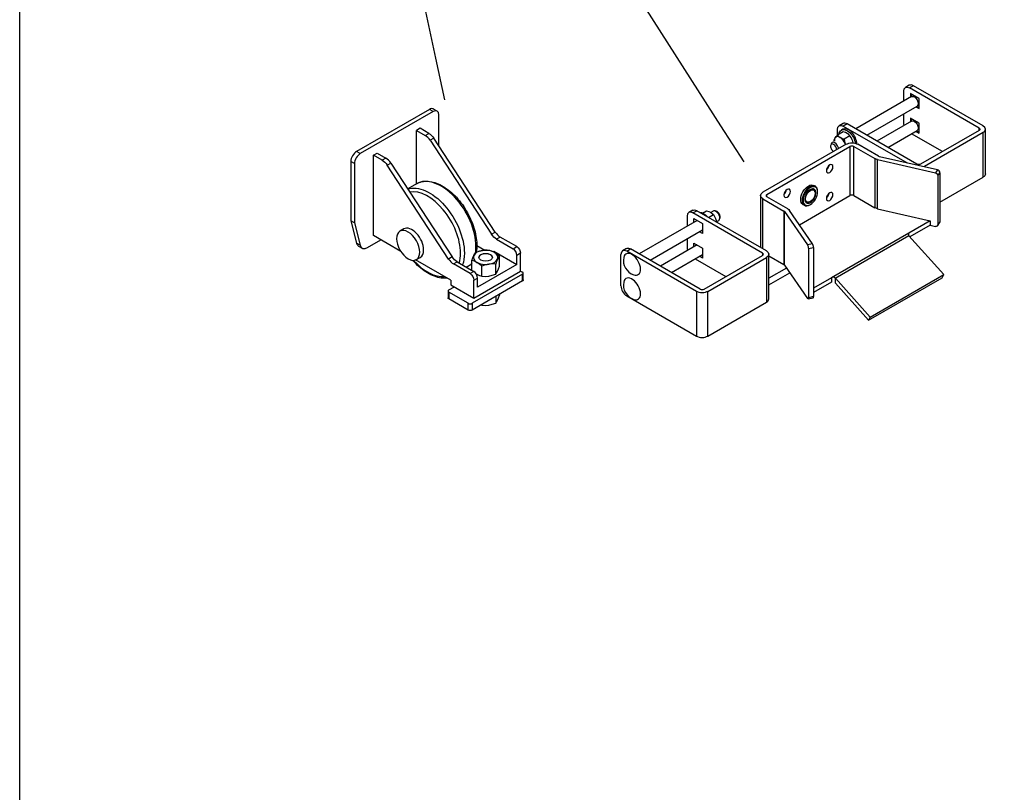
# Model space of a CAD drawing. Extents: x 0 to 220, y -4 to 280.
# Drawn here: x 0 to 51, y 73 to 113 of the extents above; entities that cross this region are included whole.
import ezdxf

# ---------------------------------------------------------------- set-up
doc = ezdxf.new("R2010")
doc.units = 0
doc.header["$LTSCALE"] = 10
doc.header["$MEASUREMENT"] = 0
doc.layers.get('0').update_dxf_attribs({"linetype": 'CONTINUOUS'})
for name, color, linetype in [('5074-LOGO$0$CADdetails-7-FRAME', 7, 'CONTINUOUS'), ('CADdetails-7-FRAME', 7, 'CONTINUOUS'), ('CADdetails-7-VERYFINE', 7, 'CONTINUOUS'), ('CADdetails-9-EXTRAFINE', 9, 'CONTINUOUS')]:
    doc.layers.add(name, color=color, linetype=linetype)
doc.styles.add('CADdetails-DIMENSIONS', font='ARIALN.TTF', dxfattribs={"height": 2.38})
doc.dimstyles.new('CADdetails-LEADER', dxfattribs={"dimtxt": 2.38, "dimasz": 2.38, "dimexe": 0.5, "dimexo": 1.5, "dimgap": 1, "dimtad": 0, "dimzin": 0, "dimdsep": 46, "dimtxsty": 'CADdetails-DIMENSIONS', "dimcen": 1, "dimclrd": 256, "dimclre": 256, "dimclrt": 256, "dimadec": 0, "dimazin": 0, "dimtfac": 1, "dimtdec": 4, "dimtofl": 0, "dimtmove": 0, "dimatfit": 3, "dimfxl": 1, "dimtolj": 1, "dimtzin": 0, "dimarcsym": 0})

# ---------------------------------------------------------------- blocks, each defined once
blk = doc.blocks.new('5074-LOGO')
at = {"layer": '5074-LOGO$0$CADdetails-7-FRAME'}
blk.add_lwpolyline([(0, 280), (216, 280), (216, 0), (0, 0)], close=True, dxfattribs=at)

msp = doc.modelspace()

# ---------------------------------------------------------------- linework, layer by layer
at = {"layer": 'CADdetails-7-FRAME'}
msp.add_lwpolyline([(0, 280), (216, 280), (216, 0), (0, 0)], close=True, dxfattribs=at)
at = {"layer": 'CADdetails-9-EXTRAFINE', "linetype": 'Continuous'}
for p, q in [((45.828, 108.911, -0.013), (45.828, 109.422, 0.349)), ((46.117, 109.733, 0.431), (45.917, 109.617, 0.595)), ((46.33, 109.712, 0.676), (46.129, 109.596, 0.84)), ((49.738, 107.512, 3.787), (46.129, 109.596, 0.84)), ((46.63, 109.046, 1.065), (46.179, 109.307, 0.697)), ((46.179, 109.307, 0.697), (46.179, 109.113, 0.56)), ((46.179, 109.307, 0.697), (46.179, 109.113, 0.56)), ((49.939, 107.628, 3.623), (46.33, 109.712, 0.676)), ((46.238, 109.147, 0.717), (43.341, 107.474, 3.083)), ((46.63, 108.525, 0.697), (46.63, 109.046, 1.065)), ((21.245, 108.484, 7.287), (17.466, 106.303, 10.373)), ((21.434, 108.375, 7.442), (17.655, 106.193, 10.527)), ((21.434, 108.375, 7.442), (21.245, 108.484, 7.287)), ((21.647, 108.396, 7.196), (21.458, 108.505, 7.042)), ((43.908, 107.147, 2.852), (46.522, 108.656, 0.717)), ((45.828, 107.802, -0.797), (45.828, 108.256, -0.476)), ((45.828, 107.802, -0.797), (45.828, 108.256, -0.476)), ((46.463, 108.622, 0.56), (46.63, 108.525, 0.697)), ((21.735, 106.581, 5.805), (21.735, 108.202, 6.951)), ((42.685, 107.751, 3.233), (42.484, 107.635, 3.397)), ((42.897, 107.73, 3.479), (42.697, 107.614, 3.643)), ((46.506, 105.646, 6.426), (42.897, 107.73, 3.479)), ((46.238, 107.874, -0.183), (44.443, 106.837, 1.282)), ((46.63, 107.773, 0.165), (46.179, 108.033, -0.203)), ((46.179, 108.033, -0.203), (46.179, 107.84, -0.34)), ((46.179, 108.033, -0.203), (46.179, 107.84, -0.34)), ((46.63, 107.252, -0.203), (46.63, 107.773, 0.165)), ((20.755, 107.507, 7.66), (20.565, 107.398, 7.815)), ((20.565, 107.398, 7.815), (21.023, 107.133, 8.189)), ((20.565, 104.625, 5.854), (20.565, 107.398, 7.815)), ((21.212, 107.243, 8.034), (20.755, 107.507, 7.66)), ((21.023, 107.133, 8.189), (21.212, 107.243, 8.034)), ((42.696, 107.322, 3.687), (42.39, 107.146, 3.937)), ((42.396, 107.149, 2.946), (42.396, 107.441, 3.152)), ((42.671, 107.456, 3.499), (42.595, 107.412, 3.562)), ((42.697, 107.614, 3.643), (46.003, 105.706, 6.342)), ((42.697, 107.614, 3.643), (46.003, 105.706, 6.342)), ((45.01, 106.51, 1.051), (46.522, 107.383, -0.183)), ((47.833, 106.297, 0.595), (46.237, 107.218, -0.709)), ((47.833, 106.297, 0.595), (46.237, 107.218, -0.709)), ((46.463, 107.349, -0.34), (46.63, 107.252, -0.203)), ((49.738, 107.397, 3.95), (46.707, 105.646, 6.426)), ((49.939, 107.281, 4.114), (46.907, 105.531, 6.589)), ((49.738, 107.397, 3.705), (49.738, 107.512, 3.787)), ((49.939, 104.966, 2.477), (49.939, 107.281, 4.114)), ((50.063, 105.139, 2.232), (50.063, 107.455, 3.869)), ((21.467, 106.99, 8.167), (21.278, 106.881, 8.322)), ((21.278, 106.881, 8.322), (24.464, 102.011, 8.781)), ((24.653, 102.12, 8.627), (21.467, 106.99, 8.167)), ((42.064, 106.699, 3.975), (42.042, 106.627, 4.048)), ((43.043, 107.122, 3.971), (42.737, 106.945, 4.22)), ((17.655, 106.193, 10.527), (17.466, 106.303, 10.373)), ((18.335, 106.11, 9.636), (18.524, 106.219, 9.481)), ((18.524, 106.219, 9.481), (18.982, 105.955, 9.855)), ((42.843, 106.676, 7.18), (38.532, 104.187, 10.7)), ((38.733, 104.071, 10.863), (43.043, 106.56, 7.344)), ((43.043, 106.56, 7.344), (43.043, 104.013, 5.543)), ((43.244, 106.56, 7.344), (44.326, 105.935, 8.227)), ((43.244, 104.013, 5.543), (43.244, 106.56, 7.344)), ((44.526, 106.051, 8.063), (43.444, 106.676, 7.18)), ((17.165, 105.782, 10.373), (17.165, 102.715, 8.204)), ((17.355, 105.673, 10.527), (17.165, 105.782, 10.373)), ((17.355, 105.673, 10.527), (17.355, 102.605, 8.359)), ((18.793, 105.846, 10.009), (18.335, 106.11, 9.636)), ((18.335, 101.943, 6.689), (18.335, 106.11, 9.636)), ((18.982, 105.955, 9.855), (18.793, 105.846, 10.009)), ((19.048, 105.593, 10.143), (19.237, 105.702, 9.988)), ((19.237, 105.702, 9.988), (22.423, 100.833, 10.447)), ((44.326, 105.935, 8.227), (44.326, 103.389, 6.426)), ((44.47, 105.881, 8.304), (47.468, 105.194, 9.276)), ((44.47, 103.334, 6.504), (44.47, 105.881, 8.304)), ((47.573, 105.346, 9.061), (44.574, 106.033, 8.089)), ((22.234, 100.724, 10.602), (19.048, 105.593, 10.143)), ((46.907, 105.531, 6.589), (46.907, 105.498, 6.566)), ((46.907, 105.531, 6.589), (46.907, 105.498, 6.566)), ((47.573, 105.346, 9.061), (47.468, 105.194, 9.276)), ((47.6, 105.048, 9.237), (47.705, 105.2, 9.022)), ((47.705, 105.2, 9.022), (47.705, 102.653, 7.221)), ((47.6, 105.048, 9.237), (47.6, 102.501, 7.436)), ((47.705, 103.676, 4.301), (49.939, 104.966, 2.477)), ((20.575, 104.63, 7.632), (20.113, 104.364, 8.009)), ((41.165, 104.299, 8.29), (41.115, 104.327, 8.249)), ((41.248, 104.497, 8.27), (41.171, 104.541, 8.208)), ((41.365, 104.209, 7.982), (41.365, 104.237, 7.943)), ((38.408, 104.013, 10.945), (38.408, 101.321, 9.041)), ((38.532, 103.84, 11.191), (39.614, 103.215, 12.074)), ((38.532, 101.249, 9.359), (38.532, 103.84, 11.191)), ((38.733, 103.955, 10.781), (38.733, 104.071, 10.863)), ((39.815, 103.331, 11.91), (38.733, 103.955, 11.027)), ((40.423, 102.5, 7.683), (43.043, 104.013, 5.543)), ((40.761, 103.714, 8.249), (40.811, 103.685, 8.29)), ((43.244, 104.013, 5.543), (44.326, 103.389, 6.426)), ((34.889, 103.251, 9.598), (34.689, 103.135, 9.762)), ((34.902, 103.114, 10.007), (35.102, 103.229, 9.844)), ((38.51, 101.03, 12.954), (34.902, 103.114, 10.007)), ((38.711, 101.146, 12.79), (35.102, 103.229, 9.844)), ((35.402, 103.111, 9.643), (35.613, 103.233, 9.471)), ((35.952, 103.209, 9.116), (35.83, 103.138, 9.215)), ((36.109, 103.201, 9.152), (36.036, 103.218, 9.225)), ((39.614, 103.215, 12.074), (39.614, 100.437, 10.11)), ((39.646, 103.187, 12.113), (40.836, 101.456, 14.562)), ((39.646, 100.409, 10.149), (39.646, 103.187, 12.113)), ((41.099, 101.516, 14.476), (39.909, 103.248, 12.028)), ((40.604, 103.558, 8.208), (40.681, 103.514, 8.27)), ((40.964, 103.542, 7.943), (40.988, 103.556, 7.982)), ((44.47, 103.334, 6.504), (47.199, 102.709, 7.388)), ((17.165, 102.715, 8.204), (17.465, 101.547, 7.011)), ((17.355, 102.605, 8.359), (17.165, 102.715, 8.204)), ((17.355, 102.605, 8.359), (17.654, 101.437, 7.166)), ((35.119, 102.728, 9.796), (32.113, 100.992, 12.25)), ((34.601, 102.94, 9.516), (34.601, 102.428, 9.154)), ((34.601, 102.94, 9.516), (34.601, 102.428, 9.154)), ((34.952, 102.824, 9.864), (35.403, 102.564, 10.233)), ((34.952, 102.631, 9.727), (34.952, 102.824, 9.864)), ((35.702, 102.883, 9.965), (35.96, 103.032, 9.754)), ((36.122, 102.652, 9.208), (36.236, 102.717, 9.116)), ((36.286, 102.785, 9.225), (36.308, 102.857, 9.152)), ((47.199, 102.709, 7.388), (46.101, 102.074, 8.285)), ((47.199, 102.709, 7.388), (47.199, 102.477, 7.224)), ((47.585, 102.451, 7.393), (47.69, 102.603, 7.178)), ((47.705, 102.653, 7.221), (47.6, 102.501, 7.436)), ((19.915, 102.285, 8.865), (19.714, 102.169, 9.029)), ((24.464, 102.011, 8.781), (24.653, 102.12, 8.627)), ((32.68, 100.664, 12.019), (35.403, 102.236, 9.796)), ((35.403, 102.043, 9.864), (35.235, 102.14, 9.727)), ((35.403, 102.043, 9.864), (35.235, 102.14, 9.727)), ((35.403, 102.564, 10.233), (35.403, 102.043, 9.864)), ((47.199, 102.477, 7.224), (46.151, 101.872, 8.08)), ((47.199, 102.477, 7.224), (46.151, 101.872, 8.08)), ((47.199, 102.477, 7.224), (47.468, 102.416, 7.312)), ((18.032, 101.317, 6.619), (18.725, 101.718, 6.052)), ((18.032, 101.317, 6.619), (18.725, 101.718, 6.052)), ((19.752, 101.125, 7.846), (18.335, 101.943, 6.689)), ((24.908, 101.868, 8.76), (24.719, 101.758, 8.915)), ((24.719, 101.758, 8.915), (25.577, 101.263, 9.616)), ((25.767, 101.372, 9.461), (24.908, 101.868, 8.76)), ((34.601, 101.773, 8.691), (34.601, 101.32, 8.37)), ((46.101, 102.074, 8.285), (42.091, 99.759, 11.559)), ((42.283, 99.738, 11.535), (46.093, 101.938, 8.424)), ((46.101, 101.929, 8.182), (46.101, 102.074, 8.285)), ((47.902, 99.919, 9.212), (46.101, 101.929, 8.427)), ((17.654, 101.437, 7.166), (17.465, 101.547, 7.011)), ((17.567, 101.399, 6.782), (17.756, 101.29, 6.937)), ((23.696, 101.423, 7.425), (24.113, 101.182, 7.765)), ((23.696, 101.423, 7.425), (24.113, 101.182, 7.765)), ((24.536, 101.111, 8.329), (24.575, 101.134, 8.297)), ((24.575, 101.134, 8.297), (25.778, 100.44, 9.279)), ((25.577, 101.263, 9.616), (25.767, 101.372, 9.461)), ((31.457, 101.269, 12.401), (31.257, 101.153, 12.564)), ((31.469, 101.132, 12.81), (31.67, 101.248, 12.646)), ((35.078, 99.048, 15.757), (31.469, 101.132, 12.81)), ((35.279, 99.164, 15.593), (31.67, 101.248, 12.646)), ((35.119, 101.454, 8.895), (33.216, 100.355, 10.45)), ((34.952, 101.551, 8.964), (35.403, 101.291, 9.332)), ((34.952, 101.358, 8.827), (34.952, 101.551, 8.964)), ((35.403, 101.291, 9.332), (35.403, 100.77, 8.964)), ((38.394, 101.329, 8.848), (38.408, 101.337, 8.837)), ((38.394, 101.329, 8.848), (38.408, 101.337, 8.837)), ((41.099, 101.516, 14.476), (40.836, 101.456, 14.562)), ((40.888, 101.264, 14.587), (41.151, 101.325, 14.502)), ((40.888, 101.264, 14.587), (40.888, 98.718, 12.787)), ((41.151, 101.325, 14.502), (41.151, 98.778, 12.701)), ((22.345, 99.628, 9.963), (20.527, 100.677, 8.479)), ((22.345, 99.628, 9.963), (20.527, 100.677, 8.479)), ((20.565, 100.696, 9.029), (20.765, 100.811, 8.865)), ((22.423, 100.833, 10.447), (22.234, 100.724, 10.602)), ((22.489, 100.471, 10.736), (22.678, 100.58, 10.581)), ((22.678, 100.58, 10.581), (23.537, 100.084, 11.282)), ((23.445, 100.138, 9.812), (23.445, 100.657, 10.179)), ((24.868, 100.354, 9.498), (24.868, 100.877, 9.868)), ((25.967, 101.025, 9.461), (25.778, 100.915, 9.616)), ((25.778, 100.44, 9.279), (25.778, 100.915, 9.616)), ((25.967, 100.099, 8.806), (25.967, 101.025, 9.461)), ((31.168, 99.338, 11.173), (31.168, 100.958, 12.319)), ((33.783, 100.028, 10.218), (35.403, 100.963, 8.895)), ((35.01, 100.736, 8.459), (36.606, 99.815, 9.762)), ((35.01, 100.736, 8.459), (36.606, 99.815, 9.762)), ((35.403, 100.77, 8.964), (35.235, 100.866, 8.827)), ((35.403, 100.77, 8.964), (35.235, 100.866, 8.827)), ((35.479, 99.164, 15.593), (38.51, 100.914, 13.118)), ((35.68, 99.048, 15.757), (38.711, 100.799, 13.281)), ((38.51, 101.03, 12.954), (38.51, 100.914, 12.872)), ((38.51, 101.03, 12.954), (38.51, 100.914, 12.872)), ((38.711, 100.799, 13.281), (38.711, 98.484, 11.644)), ((38.836, 98.657, 11.399), (38.836, 100.972, 13.036)), ((38.836, 100.886, 9.474), (39.614, 100.437, 10.11)), ((23.347, 99.975, 11.437), (22.489, 100.471, 10.736)), ((23.147, 100.31, 9.463), (23.445, 100.481, 9.22)), ((23.147, 100.31, 9.463), (23.445, 100.481, 9.22)), ((23.537, 100.084, 11.282), (23.347, 99.975, 11.437)), ((23.548, 98.702, 10.782), (25.967, 100.099, 8.806)), ((25.778, 100.44, 9.279), (23.737, 99.261, 10.945)), ((23.965, 99.833, 10.235), (23.965, 100.356, 10.605)), ((24.677, 99.943, 10.079), (24.677, 100.466, 10.449)), ((25.967, 100.104, 8.335), (26.061, 100.05, 8.412)), ((39.749, 100.259, 10.361), (38.836, 99.732, 11.107)), ((39.749, 100.259, 10.361), (38.836, 99.732, 11.107)), ((39.646, 100.409, 10.149), (40.836, 98.678, 12.597)), ((22.345, 99.628, 9.963), (22.345, 99.396, 9.8)), ((26.061, 99.934, 8.575), (23.454, 98.429, 10.703)), ((26.061, 99.587, 8.33), (23.454, 98.082, 10.458)), ((23.548, 99.628, 11.437), (23.737, 99.737, 11.282)), ((23.548, 98.702, 10.782), (23.548, 99.628, 11.437)), ((23.737, 99.261, 10.945), (23.737, 99.737, 11.282)), ((26.061, 99.587, 8.33), (26.061, 99.934, 8.575)), ((26.102, 99.644, 8.248), (26.102, 99.992, 8.493)), ((38.836, 99.385, 10.861), (39.92, 100.011, 9.976)), ((38.836, 99.385, 10.861), (39.92, 100.011, 9.976)), ((42.091, 99.759, 11.559), (41.151, 99.217, 12.326)), ((42.091, 99.759, 11.559), (41.151, 99.217, 12.326)), ((42.091, 99.759, 11.559), (42.091, 99.528, 11.395)), ((42.291, 99.474, 11.357), (42.291, 99.729, 11.538)), ((42.291, 99.729, 11.538), (44.093, 97.719, 12.323)), ((44.008, 97.558, 12.105), (47.818, 99.758, 8.995)), ((44.093, 97.719, 12.323), (47.902, 99.919, 9.212)), ((47.818, 99.758, 8.995), (47.902, 99.919, 9.212)), ((22.21, 99.066, 9.803), (22.21, 98.718, 9.557)), ((22.251, 99.124, 9.721), (22.534, 99.287, 9.49)), ((22.251, 99.124, 9.721), (22.534, 99.287, 9.49)), ((22.345, 99.396, 9.8), (23.548, 98.702, 10.782)), ((35.078, 99.048, 15.757), (35.078, 96.733, 14.12)), ((35.68, 96.733, 14.12), (35.68, 99.048, 15.757)), ((42.091, 99.528, 11.395), (41.151, 98.986, 12.162)), ((42.091, 99.528, 11.395), (41.151, 98.986, 12.162)), ((44.008, 97.558, 12.105), (42.291, 99.474, 11.357)), ((22.251, 99.008, 9.885), (22.251, 98.661, 9.639)), ((23.254, 98.429, 10.703), (22.251, 99.008, 9.885)), ((23.254, 98.082, 10.458), (22.251, 98.661, 9.639)), ((24.677, 98.788, 9.262), (24.677, 98.442, 9.018)), ((24.868, 98.898, 8.469), (24.868, 98.853, 8.437)), ((31.469, 98.817, 11.173), (35.078, 96.733, 14.12)), ((40.867, 98.655, 12.679), (41.131, 98.716, 12.594)), ((41.151, 98.778, 12.701), (40.888, 98.718, 12.787)), ((23.254, 98.082, 10.458), (23.254, 98.429, 10.703)), ((23.454, 98.429, 10.703), (23.454, 98.082, 10.458)), ((23.965, 98.377, 9.205), (23.965, 98.332, 9.173)), ((35.68, 96.733, 14.12), (38.711, 98.484, 11.644)), ((44.093, 97.719, 12.323), (44.008, 97.558, 12.105))]:
    msp.add_line(p, q, dxfattribs=at)
for points in [[(46.246, 109.268, 0.635), (46.246, 109.268, 0.635), (46.228, 109.225, 0.626), (46.228, 109.225, 0.626), (46.214, 109.186, 0.617), (46.214, 109.186, 0.617), (46.202, 109.152, 0.606), (46.202, 109.152, 0.606), (46.193, 109.121, 0.595)], [(46.246, 109.268, 0.635), (46.246, 109.268, 0.635), (46.228, 109.225, 0.626), (46.228, 109.225, 0.626), (46.214, 109.186, 0.617), (46.214, 109.186, 0.617), (46.202, 109.152, 0.606), (46.202, 109.152, 0.606), (46.193, 109.121, 0.595)], [(46.555, 109.09, 0.957), (46.555, 109.09, 0.957), (46.526, 109.095, 0.949), (46.526, 109.095, 0.949), (46.501, 109.101, 0.941), (46.501, 109.101, 0.941), (46.456, 109.113, 0.924), (46.456, 109.113, 0.924), (46.418, 109.127, 0.904), (46.418, 109.127, 0.904), (46.386, 109.143, 0.881), (46.386, 109.143, 0.881), (46.358, 109.162, 0.855), (46.358, 109.162, 0.855), (46.334, 109.184, 0.824), (46.334, 109.184, 0.824), (46.312, 109.21, 0.787), (46.312, 109.21, 0.787), (46.302, 109.225, 0.766), (46.302, 109.225, 0.766), (46.293, 109.241, 0.743)], [(46.555, 109.09, 0.957), (46.555, 109.09, 0.957), (46.526, 109.095, 0.949), (46.526, 109.095, 0.949), (46.501, 109.101, 0.941), (46.501, 109.101, 0.941), (46.456, 109.113, 0.924), (46.456, 109.113, 0.924), (46.418, 109.127, 0.904), (46.418, 109.127, 0.904), (46.386, 109.143, 0.881), (46.386, 109.143, 0.881), (46.358, 109.162, 0.855), (46.358, 109.162, 0.855), (46.334, 109.184, 0.824), (46.334, 109.184, 0.824), (46.312, 109.21, 0.787), (46.312, 109.21, 0.787), (46.302, 109.225, 0.766), (46.302, 109.225, 0.766), (46.293, 109.241, 0.743)], [(46.63, 108.657, 0.743), (46.63, 108.657, 0.743), (46.621, 108.673, 0.766), (46.621, 108.673, 0.766), (46.613, 108.689, 0.787), (46.613, 108.689, 0.787), (46.601, 108.72, 0.824), (46.601, 108.72, 0.824), (46.595, 108.752, 0.855), (46.595, 108.752, 0.855), (46.593, 108.786, 0.881), (46.593, 108.786, 0.881), (46.595, 108.822, 0.904), (46.595, 108.822, 0.904), (46.601, 108.862, 0.924), (46.601, 108.862, 0.924), (46.613, 108.906, 0.941), (46.613, 108.906, 0.941), (46.621, 108.932, 0.949), (46.621, 108.932, 0.949), (46.63, 108.959, 0.957)], [(46.63, 108.657, 0.743), (46.63, 108.657, 0.743), (46.621, 108.673, 0.766), (46.621, 108.673, 0.766), (46.613, 108.689, 0.787), (46.613, 108.689, 0.787), (46.601, 108.72, 0.824), (46.601, 108.72, 0.824), (46.595, 108.752, 0.855), (46.595, 108.752, 0.855), (46.593, 108.786, 0.881), (46.593, 108.786, 0.881), (46.595, 108.822, 0.904), (46.595, 108.822, 0.904), (46.601, 108.862, 0.924), (46.601, 108.862, 0.924), (46.613, 108.906, 0.941), (46.613, 108.906, 0.941), (46.621, 108.932, 0.949), (46.621, 108.932, 0.949), (46.63, 108.959, 0.957)], [(46.477, 108.63, 0.595), (46.477, 108.63, 0.595), (46.508, 108.622, 0.606), (46.508, 108.622, 0.606), (46.544, 108.615, 0.617), (46.544, 108.615, 0.617), (46.584, 108.608, 0.626), (46.584, 108.608, 0.626), (46.63, 108.602, 0.635)], [(46.477, 108.63, 0.595), (46.477, 108.63, 0.595), (46.508, 108.622, 0.606), (46.508, 108.622, 0.606), (46.544, 108.615, 0.617), (46.544, 108.615, 0.617), (46.584, 108.608, 0.626), (46.584, 108.608, 0.626), (46.63, 108.602, 0.635)], [(46.246, 107.995, -0.265), (46.246, 107.995, -0.265), (46.228, 107.952, -0.274), (46.228, 107.952, -0.274), (46.214, 107.913, -0.284), (46.214, 107.913, -0.284), (46.202, 107.879, -0.294), (46.202, 107.879, -0.294), (46.193, 107.848, -0.305)], [(46.246, 107.995, -0.265), (46.246, 107.995, -0.265), (46.228, 107.952, -0.274), (46.228, 107.952, -0.274), (46.214, 107.913, -0.284), (46.214, 107.913, -0.284), (46.202, 107.879, -0.294), (46.202, 107.879, -0.294), (46.193, 107.848, -0.305)], [(46.555, 107.817, 0.056), (46.555, 107.817, 0.056), (46.526, 107.822, 0.049), (46.526, 107.822, 0.049), (46.501, 107.828, 0.041), (46.501, 107.828, 0.041), (46.456, 107.84, 0.023), (46.456, 107.84, 0.023), (46.418, 107.854, 0.003), (46.418, 107.854, 0.003), (46.386, 107.87, -0.019), (46.386, 107.87, -0.019), (46.358, 107.889, -0.046), (46.358, 107.889, -0.046), (46.334, 107.911, -0.077), (46.334, 107.911, -0.077), (46.312, 107.936, -0.113), (46.312, 107.936, -0.113), (46.302, 107.951, -0.134), (46.302, 107.951, -0.134), (46.293, 107.968, -0.157)], [(46.555, 107.817, 0.056), (46.555, 107.817, 0.056), (46.526, 107.822, 0.049), (46.526, 107.822, 0.049), (46.501, 107.828, 0.041), (46.501, 107.828, 0.041), (46.456, 107.84, 0.023), (46.456, 107.84, 0.023), (46.418, 107.854, 0.003), (46.418, 107.854, 0.003), (46.386, 107.87, -0.019), (46.386, 107.87, -0.019), (46.358, 107.889, -0.046), (46.358, 107.889, -0.046), (46.334, 107.911, -0.077), (46.334, 107.911, -0.077), (46.312, 107.936, -0.113), (46.312, 107.936, -0.113), (46.302, 107.951, -0.134), (46.302, 107.951, -0.134), (46.293, 107.968, -0.157)], [(42.896, 107.237, 3.807), (42.896, 107.237, 3.807), (42.802, 107.284, 3.742), (42.802, 107.284, 3.742), (42.696, 107.322, 3.687)], [(43.043, 107.122, 3.971), (43.043, 107.122, 3.971), (42.976, 107.183, 3.884), (42.976, 107.183, 3.884), (42.896, 107.237, 3.807)], [(46.477, 107.357, -0.305), (46.477, 107.357, -0.305), (46.508, 107.349, -0.294), (46.508, 107.349, -0.294), (46.544, 107.342, -0.284), (46.544, 107.342, -0.284), (46.584, 107.335, -0.274), (46.584, 107.335, -0.274), (46.63, 107.329, -0.265)], [(46.477, 107.357, -0.305), (46.477, 107.357, -0.305), (46.508, 107.349, -0.294), (46.508, 107.349, -0.294), (46.544, 107.342, -0.284), (46.544, 107.342, -0.284), (46.584, 107.335, -0.274), (46.584, 107.335, -0.274), (46.63, 107.329, -0.265)], [(46.63, 107.383, -0.157), (46.63, 107.383, -0.157), (46.621, 107.4, -0.134), (46.621, 107.4, -0.134), (46.613, 107.416, -0.113), (46.613, 107.416, -0.113), (46.601, 107.447, -0.077), (46.601, 107.447, -0.077), (46.595, 107.479, -0.046), (46.595, 107.479, -0.046), (46.593, 107.513, -0.019), (46.593, 107.513, -0.019), (46.595, 107.549, 0.003), (46.595, 107.549, 0.003), (46.601, 107.588, 0.023), (46.601, 107.588, 0.023), (46.613, 107.633, 0.041), (46.613, 107.633, 0.041), (46.621, 107.658, 0.049), (46.621, 107.658, 0.049), (46.63, 107.685, 0.056)], [(46.63, 107.383, -0.157), (46.63, 107.383, -0.157), (46.621, 107.4, -0.134), (46.621, 107.4, -0.134), (46.613, 107.416, -0.113), (46.613, 107.416, -0.113), (46.601, 107.447, -0.077), (46.601, 107.447, -0.077), (46.595, 107.479, -0.046), (46.595, 107.479, -0.046), (46.593, 107.513, -0.019), (46.593, 107.513, -0.019), (46.595, 107.549, 0.003), (46.595, 107.549, 0.003), (46.601, 107.588, 0.023), (46.601, 107.588, 0.023), (46.613, 107.633, 0.041), (46.613, 107.633, 0.041), (46.621, 107.658, 0.049), (46.621, 107.658, 0.049), (46.63, 107.685, 0.056)], [(42.217, 106.899, 3.55), (42.217, 106.899, 3.55), (42.24, 106.949, 3.662), (42.24, 106.949, 3.662), (42.277, 107.007, 3.765)], [(42.228, 106.832, 3.545), (42.228, 106.832, 3.545), (42.217, 106.899, 3.55)], [(42.277, 107.007, 3.765), (42.277, 107.007, 3.765), (42.327, 107.073, 3.857), (42.327, 107.073, 3.857), (42.39, 107.146, 3.937)], [(42.39, 107.146, 3.937), (42.39, 107.146, 3.937), (42.457, 107.084, 4.024), (42.457, 107.084, 4.024), (42.537, 107.03, 4.101)], [(42.537, 107.03, 4.101), (42.537, 107.03, 4.101), (42.631, 106.984, 4.166), (42.631, 106.984, 4.166), (42.737, 106.945, 4.22)], [(42.737, 106.945, 4.22), (42.737, 106.945, 4.22), (42.761, 106.822, 4.211), (42.761, 106.822, 4.211), (42.797, 106.706, 4.19)], [(42.797, 106.706, 4.19), (42.797, 106.706, 4.19), (42.817, 106.66, 4.179)], [(42.797, 106.706, 4.19), (42.797, 106.706, 4.19), (42.817, 106.66, 4.179)], [(43.157, 106.913, 3.897), (43.157, 106.913, 3.897), (43.106, 107.022, 3.929), (43.106, 107.022, 3.929), (43.043, 107.122, 3.971)], [(43.205, 106.745, 3.872), (43.205, 106.745, 3.872), (43.184, 106.83, 3.881), (43.184, 106.83, 3.881), (43.172, 106.872, 3.888), (43.172, 106.872, 3.888), (43.157, 106.913, 3.897)], [(20.575, 104.63, 7.632), (20.575, 104.63, 7.632), (20.641, 104.665, 7.723), (20.641, 104.665, 7.723), (20.71, 104.695, 7.813), (20.71, 104.695, 7.813), (20.782, 104.719, 7.902), (20.782, 104.719, 7.902), (20.855, 104.738, 7.991), (20.855, 104.738, 7.991), (20.931, 104.751, 8.079), (20.931, 104.751, 8.079), (21.008, 104.759, 8.167), (21.008, 104.759, 8.167), (21.087, 104.762, 8.253), (21.087, 104.762, 8.253), (21.168, 104.759, 8.339), (21.168, 104.759, 8.339), (21.253, 104.751, 8.427), (21.253, 104.751, 8.427), (21.34, 104.737, 8.514), (21.34, 104.737, 8.514), (21.427, 104.717, 8.598), (21.427, 104.717, 8.598), (21.515, 104.692, 8.681), (21.515, 104.692, 8.681), (21.604, 104.662, 8.761), (21.604, 104.662, 8.761), (21.693, 104.626, 8.838), (21.693, 104.626, 8.838), (21.782, 104.585, 8.913), (21.782, 104.585, 8.913), (21.871, 104.539, 8.984), (21.871, 104.539, 8.984), (21.959, 104.489, 9.052), (21.959, 104.489, 9.052), (22.046, 104.434, 9.116), (22.046, 104.434, 9.116), (22.133, 104.374, 9.177), (22.133, 104.374, 9.177), (22.219, 104.31, 9.235), (22.219, 104.31, 9.235), (22.304, 104.242, 9.288), (22.304, 104.242, 9.288), (22.388, 104.17, 9.338), (22.388, 104.17, 9.338), (22.471, 104.094, 9.383), (22.471, 104.094, 9.383), (22.553, 104.014, 9.425), (22.553, 104.014, 9.425), (22.636, 103.927, 9.464), (22.636, 103.927, 9.464), (22.717, 103.836, 9.498), (22.717, 103.836, 9.498), (22.796, 103.742, 9.527), (22.796, 103.742, 9.527), (22.873, 103.645, 9.552), (22.873, 103.645, 9.552), (22.947, 103.545, 9.571), (22.947, 103.545, 9.571), (23.019, 103.442, 9.586), (23.019, 103.442, 9.586), (23.088, 103.336, 9.595), (23.088, 103.336, 9.595), (23.154, 103.228, 9.6), (23.154, 103.228, 9.6), (23.215, 103.122, 9.599), (23.215, 103.122, 9.599), (23.272, 103.015, 9.594), (23.272, 103.015, 9.594), (23.327, 102.906, 9.584), (23.327, 102.906, 9.584), (23.378, 102.796, 9.569), (23.378, 102.796, 9.569), (23.426, 102.685, 9.55), (23.426, 102.685, 9.55), (23.47, 102.574, 9.526), (23.47, 102.574, 9.526), (23.51, 102.462, 9.498), (23.51, 102.462, 9.498), (23.547, 102.35, 9.465), (23.547, 102.35, 9.465), (23.58, 102.239, 9.428), (23.58, 102.239, 9.428), (23.608, 102.129, 9.387), (23.608, 102.129, 9.387), (23.633, 102.019, 9.342), (23.633, 102.019, 9.342), (23.654, 101.911, 9.292), (23.654, 101.911, 9.292), (23.671, 101.803, 9.239), (23.671, 101.803, 9.239), (23.683, 101.697, 9.183), (23.683, 101.697, 9.183), (23.692, 101.592, 9.122), (23.692, 101.592, 9.122), (23.696, 101.489, 9.058), (23.696, 101.489, 9.058), (23.696, 101.383, 8.987), (23.696, 101.383, 8.987), (23.691, 101.279, 8.913), (23.691, 101.279, 8.913), (23.682, 101.178, 8.836), (23.682, 101.178, 8.836), (23.668, 101.081, 8.756)], [(35.613, 103.233, 9.471), (35.613, 103.233, 9.471), (35.719, 103.194, 9.525), (35.719, 103.194, 9.525), (35.813, 103.148, 9.59)], [(35.813, 103.148, 9.59), (35.813, 103.148, 9.59), (35.893, 103.094, 9.667), (35.893, 103.094, 9.667), (35.96, 103.032, 9.754)], [(35.96, 103.032, 9.754), (35.96, 103.032, 9.754), (36.023, 102.932, 9.712), (36.023, 102.932, 9.712), (36.074, 102.824, 9.68)], [(36.074, 102.824, 9.68), (36.074, 102.824, 9.68), (36.09, 102.779, 9.671), (36.09, 102.779, 9.671), (36.104, 102.733, 9.663), (36.104, 102.733, 9.663), (36.115, 102.687, 9.658), (36.115, 102.687, 9.658), (36.125, 102.639, 9.654)], [(36.074, 102.824, 9.68), (36.074, 102.824, 9.68), (36.09, 102.779, 9.671), (36.09, 102.779, 9.671), (36.104, 102.733, 9.663), (36.104, 102.733, 9.663), (36.115, 102.687, 9.658), (36.115, 102.687, 9.658), (36.125, 102.639, 9.654)], [(46.101, 102.074, 8.285), (46.101, 102.074, 8.285), (46.07, 102.047, 8.322), (46.07, 102.047, 8.322), (46.059, 102.013, 8.364), (46.059, 102.013, 8.364), (46.071, 101.972, 8.403), (46.071, 101.972, 8.403), (46.093, 101.938, 8.424)], [(23.54, 100.909, 9.922), (23.54, 100.909, 9.922), (23.588, 101, 9.767), (23.588, 101, 9.767), (23.635, 101.068, 9.598)], [(23.635, 101.068, 9.598), (23.635, 101.068, 9.598), (23.813, 101.129, 9.584), (23.813, 101.129, 9.584), (23.991, 101.169, 9.554)], [(23.991, 101.169, 9.554), (23.991, 101.169, 9.554), (24.17, 101.185, 9.506), (24.17, 101.185, 9.506), (24.347, 101.178, 9.443)], [(24.347, 101.178, 9.443), (24.347, 101.178, 9.443), (24.477, 101.137, 9.573), (24.477, 101.137, 9.573), (24.607, 101.074, 9.688)], [(24.607, 101.074, 9.688), (24.607, 101.074, 9.688), (24.738, 100.986, 9.786), (24.738, 100.986, 9.786), (24.868, 100.877, 9.868)], [(22.153, 99.74, 7.658), (22.153, 99.74, 7.658), (22.099, 99.734, 7.597), (22.099, 99.734, 7.597), (22.044, 99.731, 7.537), (22.044, 99.731, 7.537), (21.988, 99.731, 7.476), (21.988, 99.731, 7.476), (21.932, 99.733, 7.417), (21.932, 99.733, 7.417), (21.846, 99.742, 7.328), (21.846, 99.742, 7.328), (21.76, 99.756, 7.242), (21.76, 99.756, 7.242), (21.672, 99.775, 7.157), (21.672, 99.775, 7.157), (21.584, 99.801, 7.075), (21.584, 99.801, 7.075), (21.496, 99.831, 6.995), (21.496, 99.831, 6.995), (21.407, 99.867, 6.917), (21.407, 99.867, 6.917), (21.318, 99.908, 6.843), (21.318, 99.908, 6.843), (21.228, 99.954, 6.771), (21.228, 99.954, 6.771), (21.141, 100.004, 6.703), (21.141, 100.004, 6.703), (21.053, 100.059, 6.639), (21.053, 100.059, 6.639), (20.967, 100.119, 6.578), (20.967, 100.119, 6.578), (20.881, 100.182, 6.521), (20.881, 100.182, 6.521), (20.796, 100.251, 6.467), (20.796, 100.251, 6.467), (20.711, 100.323, 6.418), (20.711, 100.323, 6.418), (20.628, 100.399, 6.372), (20.628, 100.399, 6.372), (20.547, 100.479, 6.33), (20.547, 100.479, 6.33), (20.464, 100.565, 6.292), (20.464, 100.565, 6.292), (20.384, 100.655, 6.258)], [(23.445, 100.657, 10.179), (23.445, 100.657, 10.179), (23.492, 100.793, 10.059), (23.492, 100.793, 10.059), (23.54, 100.909, 9.922)], [(23.705, 100.553, 10.425), (23.705, 100.553, 10.425), (23.574, 100.616, 10.31), (23.574, 100.616, 10.31), (23.445, 100.657, 10.179)], [(24.772, 100.718, 10.192), (24.772, 100.718, 10.192), (24.725, 100.603, 10.329), (24.725, 100.603, 10.329), (24.677, 100.466, 10.449)], [(24.868, 100.877, 9.868), (24.868, 100.877, 9.868), (24.82, 100.809, 10.037), (24.82, 100.809, 10.037), (24.772, 100.718, 10.192)], [(23.445, 100.506, 8.146), (23.445, 100.506, 8.146), (23.413, 100.463, 8.086)], [(23.965, 100.356, 10.605), (23.965, 100.356, 10.605), (23.836, 100.465, 10.523), (23.836, 100.465, 10.523), (23.705, 100.553, 10.425)], [(24.321, 100.458, 10.56), (24.321, 100.458, 10.56), (24.143, 100.418, 10.59), (24.143, 100.418, 10.59), (23.965, 100.356, 10.605)], [(24.677, 100.466, 10.449), (24.677, 100.466, 10.449), (24.5, 100.473, 10.512), (24.5, 100.473, 10.512), (24.321, 100.458, 10.56)], [(24.677, 99.943, 10.079), (24.677, 99.943, 10.079), (24.725, 100.012, 9.911), (24.725, 100.012, 9.911), (24.772, 100.102, 9.756)], [(24.772, 100.102, 9.756), (24.772, 100.102, 9.756), (24.82, 100.218, 9.619), (24.82, 100.218, 9.619), (24.868, 100.354, 9.498)], [(23.66, 99.965, 9.954), (23.66, 99.965, 9.954), (23.705, 99.937, 9.99)], [(23.705, 99.937, 9.99), (23.705, 99.937, 9.99), (23.836, 99.874, 10.105), (23.836, 99.874, 10.105), (23.965, 99.833, 10.235)], [(23.965, 99.833, 10.235), (23.965, 99.833, 10.235), (24.143, 99.827, 10.172), (24.143, 99.827, 10.172), (24.321, 99.842, 10.124)], [(24.321, 99.842, 10.124), (24.321, 99.842, 10.124), (24.5, 99.882, 10.094), (24.5, 99.882, 10.094), (24.677, 99.943, 10.079)], [(42.283, 99.738, 11.535), (42.283, 99.738, 11.535), (42.247, 99.764, 11.525), (42.247, 99.764, 11.525), (42.191, 99.78, 11.523), (42.191, 99.78, 11.523), (42.137, 99.777, 11.534), (42.137, 99.777, 11.534), (42.091, 99.759, 11.559)], [(24.677, 98.442, 9.018), (24.677, 98.442, 9.018), (24.725, 98.511, 8.848), (24.725, 98.511, 8.848), (24.772, 98.601, 8.694)], [(24.772, 98.601, 8.694), (24.772, 98.601, 8.694), (24.82, 98.716, 8.558), (24.82, 98.716, 8.558), (24.868, 98.853, 8.437)], [(23.912, 98.346, 9.119), (23.912, 98.346, 9.119), (23.965, 98.332, 9.173)], [(23.965, 98.332, 9.173), (23.965, 98.332, 9.173), (24.144, 98.325, 9.11), (24.144, 98.325, 9.11), (24.321, 98.34, 9.063)], [(24.321, 98.34, 9.063), (24.321, 98.34, 9.063), (24.499, 98.38, 9.032), (24.499, 98.38, 9.032), (24.677, 98.442, 9.018)]]:
    msp.add_polyline3d(points, dxfattribs=at)
at = {"layer": 'CADdetails-9-EXTRAFINE', "linetype": 'Continuous', "extrusion": (-0.707107, 0.408248, -0.57735)}
for centre, radius in [((-112.283, 15.818, 8.827), 0.239), ((-110.077, 18.024, 8.827), 0.239), ((-110.553, 16.295, 8.685), 0.533), ((-110.553, 16.295, 8.685), 0.411), ((-111.03, 14.565, 8.827), 0.239)]:
    msp.add_circle(centre, radius, dxfattribs=at)
at = {"layer": 'CADdetails-9-EXTRAFINE', "linetype": 'Continuous', "extrusion": (0.707107, -0.408248, 0.57735)}
msp.add_circle((110.553, 16.295, -8.685), 0.354, dxfattribs=at)
at = {"layer": 'CADdetails-9-EXTRAFINE', "linetype": 'Continuous', "extrusion": (0.707107, 0.408248, -0.57735)}
msp.add_circle((77.773, 46.723, 50.437), 0.851, dxfattribs=at)
at = {"layer": 'CADdetails-9-EXTRAFINE', "linetype": 'Continuous', "extrusion": (0, 0.816497, 0.57735)}
msp.add_circle((-24.156, -49.993, 88.12), 0.35, dxfattribs=at)
at = {"layer": 'CADdetails-9-EXTRAFINE', "linetype": 'Continuous', "extrusion": (-0.707107, -0.408248, 0.57735)}
for centre, radius, start, end in [((-71.548, 55.087, -77.159), 0.425, 135, 180), ((-71.548, 55.087, -77.159), 0.425, 135, 180), ((-71.548, 55.087, -72.305), 0.425, 135, 180), ((-71.548, 55.087, -72.305), 0.425, 135, 180), ((-71.122, 55.213, -72.021), 0.602, 46.1444, 180), ((-71.122, 55.213, -72.021), 0.602, 46.1444, 180), ((-81.868, 47.723, -53.875), 0.567, 95.5275, 135), ((-71.122, 55.213, -70.921), 0.225, 90, 208.1252), ((-71.122, 55.213, -70.921), 0.225, 90, 208.1252), ((-71.122, 55.213, -71.008), 0.284, 180, 208.1252), ((-71.122, 55.213, -71.008), 0.284, 180, 208.1252), ((-71.122, 55.213, -71.008), 0.284, 90, 180), ((-71.122, 55.213, -71.008), 0.284, 90, 180), ((-71.122, 55.213, -71.406), 0.425, 195, 228.1854), ((-71.122, 55.213, -71.406), 0.425, 195, 228.1854), ((-71.122, 55.213, -71.406), 0.425, 135, 195), ((-71.122, 55.213, -71.406), 0.425, 75, 135), ((-71.122, 55.213, -71.406), 0.425, 67.9219, 75), ((-71.122, 55.213, -70.921), 0.225, 208.1252, 314.9495), ((-71.122, 55.213, -70.921), 0.225, 208.1252, 314.9495), ((-71.122, 55.213, -70.921), 0.225, 45.1039, 90), ((-71.122, 55.213, -71.008), 0.284, 55.7327, 90), ((-81.868, 47.723, -50.989), 0.567, 95.5275, 135), ((-77.773, 46.723, -52.857), 2.552, 45, 180), ((-77.773, 46.723, -51.865), 2.41, 45, 168.0498), ((-71.548, 55.087, -60.997), 0.425, 135, 225), ((-71.122, 55.213, -62.294), 0.284, 151.8748, 180), ((-71.122, 55.213, -62.294), 0.284, 151.8748, 180), ((-71.122, 55.213, -62.294), 0.284, 90, 151.8748), ((-71.122, 55.213, -62.381), 0.225, 90, 151.8748), ((-71.122, 55.213, -62.381), 0.225, 90, 151.8748), ((-71.122, 55.213, -62.294), 0.284, 28.1252, 90), ((-71.122, 55.213, -62.294), 0.284, 0, 28.1252), ((-71.122, 55.213, -62.381), 0.225, 28.1252, 90), ((-77.773, 46.723, -50.721), 0.851, 45, 180), ((-77.773, 46.723, -50.721), 0.851, 45, 180), ((-76.167, 49.414, -54.143), 0.567, 275.5275, 315), ((-77.773, 46.723, -50.721), 0.851, 360, 45), ((-77.773, 46.723, -52.857), 2.552, 35.9689, 45), ((-74.707, 49.671, -53.875), 0.284, 45, 135), ((-71.548, 55.087, -56.143), 0.425, 135, 225), ((-71.122, 55.213, -56.143), 0.62, 45, 212.8034), ((-71.122, 55.213, -56.143), 0.62, 45, 212.8034), ((-70.144, 53.684, -60.997), 0.425, 225, 248.0326), ((-70.144, 53.684, -60.997), 0.425, 225, 248.0326), ((-77.773, 46.723, -51.865), 2.41, 289.7269, 345.4665), ((-77.773, 46.723, -51.865), 2.41, 289.7269, 345.4665), ((-76.167, 49.414, -50.721), 0.567, 275.5275, 315), ((-77.773, 46.723, -51.865), 2.41, 28.7139, 45), ((-77.773, 46.723, -52.857), 2.552, 13.9879, 17.0861), ((-77.773, 46.723, -52.857), 2.552, 13.9879, 17.0861), ((-74.707, 49.671, -50.989), 0.284, 45, 135), ((-71.122, 55.213, -56.143), 0.62, 327.1966, 45), ((-70.019, 54.11, -56.143), 0.62, 45, 212.8034), ((-70.019, 54.11, -56.143), 0.62, 45, 212.8034), ((-70.144, 53.684, -56.143), 0.425, 225, 315), ((-70.019, 54.11, -56.143), 0.62, 327.1966, 45)]:
    msp.add_arc(centre, radius, start, end, dxfattribs=at)
at = {"layer": 'CADdetails-9-EXTRAFINE', "linetype": 'Continuous', "extrusion": (0.707107, 0.408248, -0.57735)}
for centre, radius, start, end in [((71.548, 55.087, 76.876), 0.425, 315, 45), ((71.122, 55.213, 76.84), 0.284, 360, 90), ((71.122, 55.213, 76.84), 0.284, 90, 180), ((71.122, 55.213, 76.84), 0.284, 90, 180), ((70.144, 53.684, 76.876), 0.425, 291.9674, 315), ((70.019, 54.11, 76.84), 0.284, 0, 90), ((70.019, 54.11, 76.84), 0.284, 90, 180), ((70.019, 54.11, 76.84), 0.284, 90, 180), ((81.868, 47.723, 54.143), 0.567, 45, 84.4725), ((71.548, 55.087, 72.021), 0.425, 315, 45), ((71.122, 55.213, 71.914), 0.602, 321.967, 0), ((71.122, 55.213, 71.914), 0.602, 0, 125.9736), ((71.122, 55.213, 71.914), 0.602, 0, 125.9736), ((81.868, 47.723, 50.721), 0.567, 45, 84.4725), ((77.773, 46.723, 52.006), 2.552, 6.3337, 135), ((71.548, 55.087, 61.281), 0.425, 360, 45), ((71.122, 55.213, 61.389), 0.602, 16.7153, 73.316), ((71.122, 55.213, 61.389), 0.602, 16.7153, 73.316), ((76.167, 49.414, 53.875), 0.567, 225, 264.4725), ((74.707, 49.671, 54.143), 0.284, 45, 135), ((71.548, 55.087, 56.427), 0.425, 360, 45), ((76.167, 49.414, 50.989), 0.567, 225, 264.4725), ((77.773, 46.723, 52.006), 2.552, 135, 153.688), ((77.773, 46.723, 52.006), 2.552, 135, 153.688), ((74.707, 49.671, 50.721), 0.284, 45, 135)]:
    msp.add_arc(centre, radius, start, end, dxfattribs=at)
at = {"layer": 'CADdetails-9-EXTRAFINE', "linetype": 'Continuous', "extrusion": (0.707107, -0.408248, 0.57735)}
for centre, radius, start, end in [((104.272, 26.344, -25.059), 0.425, 360, 45), ((104.272, 26.344, -24.791), 0.425, 315, 45), ((100.493, 30.122, -25.059), 0.425, 45, 135), ((100.493, 30.122, -24.791), 0.425, 45, 135), ((112.283, 15.818, -9.11), 0.239, 236.754, 303.246), ((112.283, 15.818, -9.11), 0.239, 236.754, 303.246), ((110.077, 18.024, -9.11), 0.239, 236.754, 303.246), ((110.077, 18.024, -9.11), 0.239, 236.754, 303.246), ((110.553, 16.295, -8.719), 0.567, 360, 180), ((110.553, 16.295, -8.756), 0.354, 360, 27.8782), ((110.553, 16.295, -8.756), 0.411, 319.6557, 352.9342), ((110.553, 16.295, -8.719), 0.567, 315, 360), ((111.03, 14.565, -9.11), 0.239, 236.754, 303.246), ((111.03, 14.565, -9.11), 0.239, 236.754, 303.246), ((110.553, 16.295, -8.756), 0.354, 152.1218, 180), ((110.553, 16.295, -8.756), 0.354, 152.1218, 180), ((110.553, 16.295, -8.756), 0.411, 187.0658, 220.3443), ((110.553, 16.295, -8.756), 0.411, 187.0658, 220.3443), ((110.553, 16.295, -8.719), 0.567, 180, 225), ((110.553, 16.295, -8.719), 0.567, 180, 225), ((97.149, 26.026, -25.059), 0.551, 149.4575, 180), ((97.149, 26.026, -25.059), 0.551, 149.4575, 180), ((97.149, 26.026, -24.791), 0.551, 149.4575, 225)]:
    msp.add_arc(centre, radius, start, end, dxfattribs=at)
at = {"layer": 'CADdetails-9-EXTRAFINE', "linetype": 'Continuous', "extrusion": (0, -0.816497, -0.57735)}
for centre, radius, start, end in [((49.638, -58.88, -89.97), 0.142, 315, 45), ((43.143, -55.426, -91.246), 0.425, 225, 315), ((44.626, -54.745, -91.246), 0.425, 111.6444, 135), ((46.606, -55.849, -89.97), 0.142, 45, 135), ((49.638, -58.88, -87.134), 0.425, 0, 45), ((38.833, -51.115, -91.246), 0.425, 135, 225), ((39.514, -49.633, -91.246), 0.425, 315, 338.3556), ((44.626, -54.745, -88.127), 0.425, 111.6444, 135), ((38.41, -47.653, -89.97), 0.425, 315, 45), ((39.514, -49.633, -87.843), 0.142, 315, 338.3556), ((25.961, -50.795, -86.121), 0.142, 0, 45), ((35.379, -44.621, -89.97), 0.425, 45, 135), ((22.352, -49.191, -86.121), 0.142, 135, 180), ((22.352, -49.191, -86.121), 0.142, 135, 180), ((23.354, -48.189, -86.121), 0.142, 45, 135)]:
    msp.add_arc(centre, radius, start, end, dxfattribs=at)
at = {"layer": 'CADdetails-9-EXTRAFINE', "linetype": 'Continuous', "extrusion": (0, 0.816497, 0.57735)}
for centre, radius, start, end in [((-49.638, -58.88, 89.97), 0.425, 135, 225), ((-43.143, -55.426, 91.246), 0.142, 225, 315), ((-44.626, -54.745, 91.246), 0.142, 45, 68.3556), ((-46.606, -55.849, 89.97), 0.425, 127.3092, 135), ((-38.833, -51.115, 91.246), 0.142, 315, 45), ((-43.143, -55.426, 88.127), 0.142, 225, 315), ((-39.514, -49.633, 91.246), 0.142, 201.6444, 225), ((-24.156, -49.993, 88.12), 0.638, 285, 345), ((-24.156, -49.993, 88.12), 0.638, 225, 285), ((-24.156, -49.993, 88.12), 0.638, 165, 225), ((-24.156, -49.993, 88.12), 0.638, 345, 45), ((-24.156, -49.993, 88.106), 0.35, 181.6641, 358.3359), ((-24.156, -49.993, 88.106), 0.35, 181.6641, 358.3359), ((-24.156, -49.993, 88.12), 0.638, 105, 165), ((-38.41, -47.653, 89.97), 0.142, 135, 225), ((-24.156, -49.993, 88.12), 0.638, 45, 105), ((-25.961, -50.795, 86.547), 0.142, 135, 225), ((-22.352, -49.191, 86.547), 0.142, 315, 45), ((-35.379, -44.621, 89.97), 0.142, 45, 135), ((-38.41, -47.653, 87.134), 0.425, 135, 180), ((-38.41, -47.653, 87.134), 0.425, 135, 180), ((-23.354, -48.189, 86.547), 0.142, 45, 135), ((-35.379, -44.621, 87.134), 0.425, 45, 135)]:
    msp.add_arc(centre, radius, start, end, dxfattribs=at)
at = {"layer": 'CADdetails-9-EXTRAFINE', "linetype": 'Continuous', "extrusion": (0.368846, 0.536642, -0.758926)}
for centre, start, end in [((20.4, 92.112, 66.92), 62.4523, 152.4523), ((18.958, 89.347, 66.92), 152.4523, 242.4523)]:
    msp.add_arc(centre, 0.142, start, end, dxfattribs=at)
at = {"layer": 'CADdetails-9-EXTRAFINE', "linetype": 'Continuous', "extrusion": (-0.368846, -0.536642, 0.758926)}
for centre, start, end in [((-20.4, 92.112, -67.204), 27.5477, 117.5477), ((-18.958, 89.347, -67.204), 360, 27.5477)]:
    msp.add_arc(centre, 0.142, start, end, dxfattribs=at)
at = {"layer": 'CADdetails-9-EXTRAFINE', "linetype": 'Continuous', "extrusion": (-0.707107, 0.408248, -0.57735)}
msp.add_arc((-110.553, 16.295, 8.827), 0.567, 0, 180, dxfattribs=at)
msp.add_arc((-110.553, 16.295, 8.827), 0.567, 0, 180, dxfattribs=at)
at = {"layer": 'CADdetails-9-EXTRAFINE', "linetype": 'Continuous', "extrusion": (0.929491, 0.212953, -0.301161)}
for centre, start, end in [((89.661, 32.611, 55.176), 37.2619, 127.2619), ((87.179, 30.722, 55.176), 127.2619, 217.2619)]:
    msp.add_arc(centre, 0.142, start, end, dxfattribs=at)
at = {"layer": 'CADdetails-9-EXTRAFINE', "linetype": 'Continuous', "extrusion": (-0.929491, -0.212953, 0.301161)}
for centre, start, end in [((-89.661, 32.611, -55.46), 52.7381, 142.7381), ((-87.179, 30.722, -55.46), 0, 52.7381)]:
    msp.add_arc(centre, 0.142, start, end, dxfattribs=at)
at = {"layer": 'CADdetails-9-EXTRAFINE', "linetype": 'Continuous'}
for centre in [(32.081, 100.646, 12.392), (32.081, 99.373, 11.492)]:
    msp.add_arc(centre, 0.782, 168.1475, 251.8525, dxfattribs=at)

# ---------------------------------------------------------------- block references
msp.add_blockref('5074-LOGO', (0, 0))

# ---------------------------------------------------------------- leaders
at = {"layer": 'CADdetails-7-VERYFINE'}
for points in [[(15.654, 138.689, 8.927), (21.555, 111.149, 8.927), (22.023, 108.972, 8.927)], [(18.509, 135.523, 10.049), (36.333, 107.639, 10.049), (37.533, 105.763, 10.049)]]:
    msp.add_leader(points, dimstyle='CADdetails-LEADER', override={"dimgap": 1, "dimtad": 0}, dxfattribs=at)

doc.saveas('drawing.dxf')
